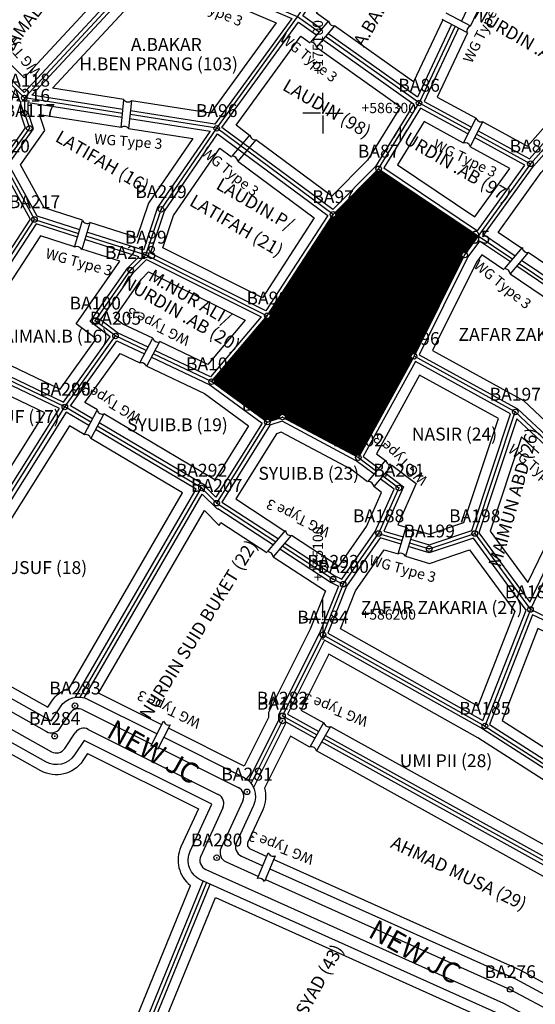
# Model space of a CAD drawing. Units: inches. Extents: x -7789 to 15730, y 8330 to 14541.
# Drawn here: x 14678 to 14702, y 12483 to 12530 of the extents above; entities that cross this region are included whole.
import ezdxf
from ezdxf.enums import TextEntityAlignment as Align

# ---------------------------------------------------------------- set-up
doc = ezdxf.new("R2010")
doc.units = ezdxf.units.IN
doc.header["$MEASUREMENT"] = 0
doc.linetypes.add('DASHDOT', pattern=[1, 0.5, -0.25, 0, -0.25])
for name, color, linetype in [('BULAT1', 7, 'Continuous'), ('Double', 144, 'Continuous'), ('Grid', 7, 'Continuous'), ('Nama 1', 7, 'Continuous'), ('PATOK1', 7, 'Continuous'), ('tambak', 7, 'Continuous'), ('Tanggul', 7, 'Continuous')]:
    doc.layers.add(name, color=color, linetype=linetype)
doc.layers.add('Sal_existing', color=1, linetype='Continuous', lineweight=15)
doc.styles.add('L100', font='simplex.shx', dxfattribs={"height": 2.54})
doc.styles.add('L80', font='simplex.shx', dxfattribs={"height": 2.03})
doc.styles.get("Standard").update_dxf_attribs({"font": 'simplex.shx'})

msp = doc.modelspace()

# ---------------------------------------------------------------- linework, layer by layer
at = {"color": 42, "lineweight": -3}
for points in [[(14692.629, 12517.879), (14692.895, 12517.848), (14692.661, 12517.754)], [(14692.966, 12518.019), (14692.895, 12517.848), (14692.762, 12518.027)], [(14693.13, 12517.793), (14692.895, 12517.848), (14693.052, 12517.894)], [(14693.712, 12517.754), (14693.946, 12517.848), (14693.68, 12517.879)], [(14693.813, 12518.027), (14693.946, 12517.848), (14694.017, 12518.019)], [(14694.103, 12517.894), (14693.946, 12517.848), (14694.181, 12517.793)], [(14694.762, 12517.754), (14694.997, 12517.848), (14694.731, 12517.879)], [(14694.864, 12518.027), (14694.997, 12517.848), (14695.067, 12518.019)], [(14695.154, 12517.894), (14694.997, 12517.848), (14695.232, 12517.793)], [(14695.813, 12517.754), (14696.048, 12517.848), (14695.782, 12517.879)], [(14695.915, 12518.027), (14696.048, 12517.848), (14696.118, 12518.019)], [(14696.204, 12517.894), (14696.048, 12517.848), (14696.283, 12517.793)], [(14696.864, 12517.754), (14697.099, 12517.848), (14696.833, 12517.879)], [(14696.966, 12518.027), (14697.099, 12517.848), (14697.169, 12518.019)], [(14697.255, 12517.894), (14697.099, 12517.848), (14697.334, 12517.793)], [(14692.895, 12517.848), (14692.887, 12517.34), (14692.903, 12517.215), (14692.958, 12517.152)], [(14693.946, 12517.848), (14693.938, 12517.34), (14693.954, 12517.215), (14694.009, 12517.152)], [(14694.997, 12517.848), (14694.989, 12517.34), (14695.005, 12517.215), (14695.06, 12517.152)], [(14696.048, 12517.848), (14696.04, 12517.34), (14696.056, 12517.215), (14696.111, 12517.152)], [(14697.099, 12517.848), (14697.091, 12517.34), (14697.107, 12517.215), (14697.162, 12517.152)], [(14691.994, 12516.487), (14692.26, 12516.456), (14692.025, 12516.362)], [(14692.33, 12516.628), (14692.26, 12516.456), (14692.127, 12516.636)], [(14692.26, 12516.456), (14692.252, 12515.948), (14692.268, 12515.823), (14692.322, 12515.761)], [(14692.494, 12516.402), (14692.26, 12516.456), (14692.416, 12516.503)], [(14693.545, 12516.402), (14693.311, 12516.456), (14693.045, 12516.487)], [(14693.076, 12516.362), (14693.311, 12516.456), (14693.467, 12516.503)], [(14693.381, 12516.628), (14693.311, 12516.456), (14693.178, 12516.636)], [(14693.311, 12516.456), (14693.303, 12515.948), (14693.319, 12515.823), (14693.373, 12515.761)], [(14694.096, 12516.487), (14694.362, 12516.456), (14694.127, 12516.362)], [(14694.432, 12516.628), (14694.362, 12516.456), (14694.229, 12516.636)], [(14694.518, 12516.503), (14694.362, 12516.456), (14694.354, 12515.948), (14694.369, 12515.823), (14694.424, 12515.761)], [(14694.362, 12516.456), (14694.596, 12516.402)], [(14695.147, 12516.487), (14695.413, 12516.456), (14695.178, 12516.362)], [(14695.483, 12516.628), (14695.413, 12516.456), (14695.28, 12516.636)], [(14695.413, 12516.456), (14695.405, 12515.948), (14695.42, 12515.823), (14695.475, 12515.761)], [(14695.647, 12516.402), (14695.413, 12516.456), (14695.569, 12516.503)], [(14696.526, 12515.761), (14696.471, 12515.823), (14696.456, 12515.948), (14696.464, 12516.456), (14696.198, 12516.487)], [(14696.229, 12516.362), (14696.464, 12516.456), (14696.331, 12516.636)], [(14696.62, 12516.503), (14696.464, 12516.456), (14696.534, 12516.628)], [(14696.464, 12516.456), (14696.698, 12516.402)]]:
    msp.add_lwpolyline(points, dxfattribs=at)
at = {"layer": 'BULAT1', "color": 1, "ltscale": 10}
for centre in [(14678.142, 12526.427), (14696.862, 12526.187), (14678.142, 12525.707), (14678.382, 12524.987), (14687.262, 12524.987), (14694.942, 12523.067), (14702.142, 12523.307), (14684.622, 12521.147), (14678.622, 12520.667), (14692.782, 12520.907), (14683.902, 12518.987), (14699.022, 12518.987), (14683.182, 12518.267), (14681.502, 12515.867), (14689.662, 12516.107), (14682.462, 12515.147), (14696.622, 12514.187), (14687.022, 12512.987), (14680.062, 12511.787), (14680.062, 12511.787), (14690.382, 12511.307), (14701.422, 12511.547), (14689.662, 12511.067), (14693.982, 12509.387), (14686.542, 12507.947), (14695.902, 12507.947), (14687.262, 12507.227), (14694.942, 12505.787), (14699.502, 12505.787), (14697.342, 12505.067), (14692.782, 12503.627), (14693.262, 12503.387), (14702.142, 12502.187), (14692.302, 12500.987), (14680.542, 12497.627), (14690.382, 12497.147), (14690.382, 12496.907), (14699.982, 12496.667), (14679.582, 12496.187), (14688.702, 12493.547), (14687.262, 12490.427), (14701.182, 12484.187)]:
    msp.add_circle(centre, 0.132, dxfattribs=at)
for p in [(14678.142, 12526.427), (14696.862, 12526.187), (14678.142, 12525.707), (14678.382, 12524.987), (14687.262, 12524.987), (14694.942, 12523.067), (14702.142, 12523.307), (14684.622, 12521.147), (14678.622, 12520.667), (14692.782, 12520.907), (14683.902, 12518.987), (14699.022, 12518.987), (14683.182, 12518.267), (14689.662, 12516.107), (14681.502, 12515.867), (14682.462, 12515.147), (14696.622, 12514.187), (14687.022, 12512.987), (14680.062, 12511.787), (14680.062, 12511.787), (14701.422, 12511.547), (14689.662, 12511.067), (14690.382, 12511.307), (14693.982, 12509.387), (14686.542, 12507.947), (14695.902, 12507.947), (14687.262, 12507.227), (14694.942, 12505.787), (14699.502, 12505.787), (14697.342, 12505.067), (14692.782, 12503.627), (14693.262, 12503.387), (14702.142, 12502.187), (14692.302, 12500.987), (14680.542, 12497.627), (14690.382, 12497.147), (14690.382, 12496.907), (14699.982, 12496.667), (14679.582, 12496.187), (14688.702, 12493.547), (14687.262, 12490.427), (14701.182, 12484.187)]:
    msp.add_point(p, dxfattribs=at)
at = {"layer": 'Double', "color": 6}
for p, q in [((14698.134, 12530.455), (14699.302, 12529.839)), ((14691.722, 12529.07), (14692.574, 12530.078)), ((14699.129, 12529.524), (14697.961, 12530.139)), ((14692.845, 12529.841), (14691.993, 12528.833)), ((14682.73, 12525.021), (14682.86, 12526.335)), ((14683.217, 12526.294), (14683.087, 12524.98)), ((14698.966, 12524.297), (14699.566, 12525.473)), ((14699.884, 12525.305), (14699.284, 12524.129)), ((14687.991, 12523.667), (14688.843, 12524.676)), ((14689.114, 12524.439), (14688.262, 12523.431)), ((14680.523, 12519.356), (14680.902, 12520.62)), ((14681.246, 12520.511), (14680.866, 12519.247)), ((14700.911, 12518.325), (14701.763, 12519.334)), ((14702.035, 12519.097), (14701.183, 12518.089)), ((14683.617, 12513.87), (14684.235, 12515.036)), ((14684.55, 12514.863), (14683.933, 12513.696)), ((14680.976, 12510.467), (14681.598, 12511.631)), ((14681.912, 12511.456), (14681.291, 12510.292)), ((14694.439, 12508.253), (14695.291, 12509.261)), ((14695.562, 12509.024), (14694.71, 12508.016)), ((14689.674, 12504.926), (14690.526, 12505.934)), ((14695.87, 12504.825), (14696.247, 12506.09)), ((14696.591, 12505.982), (14696.213, 12504.717)), ((14690.797, 12505.698), (14689.945, 12504.689)), ((14684.14, 12495.72), (14684.747, 12496.892)), ((14685.064, 12496.721), (14684.457, 12495.549)), ((14691.692, 12495.679), (14692.347, 12496.826)), ((14692.657, 12496.642), (14692.002, 12495.496)), ((14689.2, 12489.44), (14689.711, 12490.657)), ((14690.041, 12490.513), (14689.53, 12489.296))]:
    msp.add_line(p, q, dxfattribs=at)
at = {"layer": 'Double', "color": 144}
for points in [[(14692.239, 12529.682), (14691.348, 12530.314), (14695.737, 12537.012), (14697.725, 12536.35), (14698.66, 12535.415)], [(14677.07, 12527.754), (14678.137, 12526.686), (14684.127, 12533.137), (14681.267, 12535.777), (14680.195, 12534.705), (14675.17, 12528.767), (14676.057, 12528.767), (14676.816, 12528.008)], [(14699.66, 12524.866), (14702.103, 12523.534), (14705.826, 12527.722), (14706.954, 12530.655), (14700.549, 12533.628), (14698.878, 12530.063)], [(14682.814, 12525.872), (14678.504, 12526.552), (14684.428, 12532.932), (14687.046, 12531.809)], [(14687.377, 12531.668), (14690.824, 12530.19), (14687.181, 12525.182), (14683.17, 12525.815)], [(14687.513, 12525.026), (14691.143, 12530.017), (14692.006, 12529.406)], [(14698.406, 12529.905), (14696.791, 12526.458), (14692.534, 12529.473)], [(14698.725, 12529.737), (14697.097, 12526.264), (14699.344, 12525.038)], [(14692.301, 12529.197), (14696.62, 12526.138), (14694.8, 12523.179), (14692.765, 12521.144), (14687.513, 12525.026)], [(14676.822, 12527.493), (14677.892, 12526.422), (14677.78, 12526.302), (14677.962, 12526.273), (14677.962, 12525.678), (14678.182, 12525.017), (14676.97, 12523.32), (14678.413, 12520.675), (14674.433, 12514.589), (14673.709, 12514.444)], [(14701.423, 12518.931), (14699.933, 12519.938), (14702.283, 12523.194), (14706.003, 12527.379), (14708.029, 12525.738)], [(14680.768, 12520.173), (14678.746, 12520.817), (14677.394, 12523.294), (14678.582, 12524.957), (14678.322, 12525.736), (14678.322, 12526.216), (14682.778, 12525.513)], [(14699.18, 12524.718), (14696.926, 12525.947), (14695.186, 12523.12), (14699.627, 12520.129)], [(14683.135, 12525.457), (14686.952, 12524.854), (14684.459, 12521.228), (14683.788, 12519.212), (14681.111, 12520.064)], [(14708.309, 12525.512), (14710.812, 12523.486), (14709.898, 12520.743), (14706.647, 12515.402), (14701.723, 12518.728)], [(14699.627, 12520.129), (14701.877, 12523.247), (14699.497, 12524.545)], [(14680.665, 12519.828), (14678.698, 12520.454), (14674.805, 12514.501), (14680.004, 12512.015), (14682.214, 12515.109), (14681.255, 12515.828), (14683.044, 12518.383), (14683.566, 12518.905), (14681.008, 12519.719)], [(14701.189, 12518.655), (14699.721, 12519.647), (14699.177, 12518.894)], [(14699.177, 12518.894), (14696.861, 12514.261), (14701.529, 12511.694), (14703.087, 12510.24)], [(14684.011, 12514.613), (14682.556, 12515.302), (14681.75, 12515.907), (14683.321, 12518.151), (14683.938, 12518.768), (14689.377, 12516.048), (14686.974, 12513.209), (14684.336, 12514.459)], [(14703.35, 12509.994), (14704.975, 12508.477), (14707.825, 12513.701), (14706.585, 12515.009), (14701.489, 12518.452)], [(14681.377, 12511.217), (14680.323, 12511.842), (14682.521, 12514.92), (14683.842, 12514.294)], [(14671.488, 12508.301), (14675.925, 12505.554), (14679.802, 12511.712), (14674.519, 12514.239), (14673.791, 12514.093)], [(14684.168, 12514.14), (14686.93, 12512.832), (14689.421, 12511.02), (14687.23, 12507.514), (14686.767, 12507.976), (14686.788, 12508.011), (14681.687, 12511.034)], [(14696.454, 12505.522), (14697.339, 12505.256), (14699.36, 12505.929), (14701.204, 12511.462), (14696.693, 12513.943), (14694.215, 12509.437), (14694.965, 12508.875)], [(14681.207, 12510.9), (14680.121, 12511.543), (14676.039, 12505.06), (14671.333, 12507.974)], [(14694.732, 12508.6), (14693.885, 12509.235), (14690.366, 12511.112), (14689.781, 12510.917), (14687.508, 12507.281), (14690.188, 12505.534)], [(14702.854, 12509.964), (14701.504, 12511.224), (14699.702, 12505.818), (14702.11, 12502.536), (14703.226, 12504.861)], [(14680.569, 12498.031), (14686.297, 12507.883), (14681.517, 12510.716)], [(14695.253, 12508.659), (14696.125, 12508.005), (14695.19, 12505.901), (14696.109, 12505.625)], [(14690.491, 12505.336), (14692.872, 12503.783), (14693.204, 12503.618), (14694.785, 12505.876), (14695.679, 12507.889), (14695.021, 12508.383)], [(14680.971, 12498.006), (14686.58, 12507.654), (14687.295, 12506.94), (14687.318, 12506.976), (14689.954, 12505.257)], [(14696.006, 12505.28), (14695.015, 12505.577), (14693.422, 12503.301), (14692.528, 12501.067), (14699.89, 12496.925), (14701.939, 12502.16), (14699.435, 12505.575), (14697.345, 12504.878), (14696.351, 12505.177)], [(14690.257, 12505.059), (14692.693, 12503.471), (14693.034, 12503.3), (14692.138, 12501.061), (14690.202, 12497.19), (14690.202, 12496.95), (14688.77, 12494.085)], [(14704.355, 12500.934), (14702.239, 12501.941), (14700.204, 12496.739), (14705.911, 12493.087), (14706.065, 12493.394), (14710.069, 12499.99), (14708.642, 12501.213), (14707.229, 12499.565), (14704.68, 12500.779)], [(14699.894, 12496.51), (14692.379, 12500.738), (14690.62, 12497.221), (14692.104, 12496.4)], [(14691.925, 12496.087), (14690.553, 12496.847), (14689.009, 12493.758)], [(14692.419, 12496.225), (14703.869, 12489.887), (14704.427, 12489.887), (14705.753, 12492.76), (14699.89, 12496.513)], [(14709.758, 12486.013), (14704.488, 12489.527), (14703.776, 12489.527), (14692.24, 12495.913)], [(14674.332, 12466.342), (14682.302, 12478.75), (14686.617, 12489.322)], [(14700.402, 12483.162), (14694.391, 12472.429), (14683.275, 12478.342), (14682.684, 12478.735), (14686.946, 12489.175)]]:
    msp.add_lwpolyline(points, dxfattribs=at)
at = {"layer": 'Double', "color": 6}
for points in [[(14692.55, 12530.05), (14692.003, 12530.438), (14695.936, 12536.44), (14697.466, 12535.93), (14698.318, 12535.078)], [(14677.402, 12528.101), (14678.125, 12527.378), (14683.448, 12533.111), (14681.281, 12535.112), (14680.548, 12534.38), (14676.205, 12529.247), (14676.256, 12529.247), (14677.147, 12528.355)], [(14699.878, 12525.294), (14701.998, 12524.138), (14705.409, 12527.976), (14706.345, 12530.408), (14700.781, 12532.992), (14699.303, 12529.839)], [(14682.861, 12526.35), (14679.469, 12526.886), (14684.55, 12532.357), (14686.85, 12531.371)], [(14687.181, 12531.23), (14690.082, 12529.986), (14686.966, 12525.702), (14683.217, 12526.294)], [(14697.981, 12530.129), (14696.6, 12527.182), (14692.845, 12529.841)], [(14699.15, 12529.512), (14697.723, 12526.469), (14699.562, 12525.466)], [(14688.824, 12524.654), (14688.181, 12525.129), (14691.253, 12529.352), (14691.695, 12529.038)], [(14691.99, 12528.829), (14695.976, 12526.006), (14694.421, 12523.479), (14692.717, 12521.776), (14689.114, 12524.439)], [(14701.735, 12519.3), (14700.612, 12520.058), (14702.658, 12522.894), (14706.057, 12526.718), (14707.719, 12525.372)], [(14680.906, 12520.633), (14679.075, 12521.216), (14677.96, 12523.26), (14679.115, 12524.877), (14678.858, 12525.646), (14682.731, 12525.034)], [(14683.087, 12524.978), (14686.125, 12524.498), (14684.026, 12521.444), (14683.482, 12519.813), (14681.249, 12520.524)], [(14698.962, 12524.29), (14697.096, 12525.308), (14695.836, 12523.261), (14699.51, 12520.787), (14701.169, 12523.086), (14699.278, 12524.117)], [(14707.999, 12525.145), (14710.251, 12523.322), (14709.46, 12520.947), (14706.498, 12516.081), (14702.035, 12519.097)], [(14688.26, 12523.429), (14691.89, 12520.746), (14689.43, 12516.961), (14684.709, 12519.321), (14685.219, 12520.85), (14687.419, 12524.05), (14687.97, 12523.643)], [(14680.527, 12519.368), (14678.9, 12519.886), (14675.507, 12514.697), (14679.847, 12512.622), (14681.55, 12515.006), (14680.595, 12515.722), (14682.67, 12518.686), (14680.87, 12519.259)], [(14700.878, 12518.286), (14699.837, 12518.989), (14699.589, 12518.644), (14697.496, 12514.46), (14701.812, 12512.086), (14703.397, 12510.607)], [(14684.235, 12515.037), (14682.805, 12515.715), (14682.409, 12516.012), (14683.69, 12517.841), (14684.033, 12518.184), (14688.616, 12515.892), (14686.846, 12513.801), (14684.561, 12514.883)], [(14703.661, 12510.361), (14704.85, 12509.25), (14707.236, 12513.624), (14706.273, 12514.641), (14701.178, 12518.083)], [(14681.603, 12511.641), (14681.017, 12511.988), (14682.678, 12514.314), (14683.617, 12513.87)], [(14683.943, 12513.715), (14686.684, 12512.417), (14688.776, 12510.895), (14687.178, 12508.338), (14681.913, 12511.457)], [(14696.591, 12505.982), (14697.332, 12505.759), (14698.98, 12506.309), (14700.622, 12511.234), (14696.882, 12513.291), (14694.837, 12509.571), (14695.275, 12509.242)], [(14680.981, 12510.476), (14680.278, 12510.892), (14676.192, 12504.401), (14671.514, 12507.297), (14669.027, 12503.281), (14669.484, 12503.025)], [(14694.422, 12508.232), (14693.627, 12508.829), (14690.322, 12510.591), (14690.096, 12510.516), (14688.165, 12507.426), (14690.5, 12505.904)], [(14680.259, 12498.452), (14685.643, 12507.713), (14681.291, 12510.292)], [(14702.544, 12509.597), (14701.723, 12510.363), (14700.236, 12505.902), (14702.024, 12503.465), (14702.775, 12505.03)], [(14695.564, 12509.026), (14696.719, 12508.16), (14695.85, 12506.204), (14696.246, 12506.085)], [(14690.804, 12505.705), (14693.053, 12504.239), (14694.365, 12506.113), (14695.086, 12507.735), (14694.71, 12508.016)], [(14684.66, 12496.722), (14681.653, 12498.225), (14686.682, 12506.874), (14687.382, 12506.174), (14687.465, 12506.307), (14689.641, 12504.887)], [(14696.213, 12504.717), (14697.353, 12504.375), (14699.255, 12505.009), (14701.395, 12502.09), (14699.644, 12497.614), (14693.13, 12501.279), (14693.847, 12503.071), (14695.209, 12505.018), (14695.869, 12504.82)], [(14689.945, 12504.689), (14692.425, 12503.072), (14691.7, 12501.258), (14689.722, 12497.303), (14689.722, 12497.063), (14688.573, 12494.765)], [(14704.163, 12500.494), (14702.499, 12501.286), (14700.794, 12496.931), (14705.732, 12493.771), (14709.447, 12499.891), (14708.694, 12500.536), (14707.355, 12498.974), (14704.488, 12500.339)], [(14692.657, 12496.642), (14703.993, 12490.367), (14704.12, 12490.367), (14705.142, 12492.581), (14699.642, 12496.101), (14692.583, 12500.072), (14691.256, 12497.418), (14692.342, 12496.816)], [(14688.573, 12494.765), (14684.982, 12496.561)], [(14709.113, 12485.866), (14704.342, 12489.047), (14703.652, 12489.047), (14692.002, 12495.496)], [(14689.97, 12490.344), (14701.639, 12485.113), (14707.025, 12482.213), (14709.113, 12485.866)]]:
    msp.add_lwpolyline(points, dxfattribs=at)
at = {"layer": 'Double', "color": 144}
msp.add_lwpolyline([(14687.305, 12524.732), (14692.539, 12520.863), (14689.599, 12516.34), (14684.122, 12519.078), (14684.785, 12521.066)], close=True, dxfattribs=at)
at = {"layer": 'Double', "color": 6}
for points in [[(14672.088, 12508.494), (14675.773, 12506.213), (14679.109, 12511.511), (14674.456, 12513.737), (14674.232, 12513.692, -0.040984), (14674.156, 12513.456), (14673.745, 12512.47)], [(14669.799, 12502.849), (14679.253, 12497.554), (14679.449, 12497.847, -0.172174), (14680.259, 12498.452)], [(14691.687, 12495.67), (14690.759, 12496.184), (14689.53, 12493.726, -0.176864), (14689.444, 12492.692), (14688.738, 12491.162, 0.417436), (14688.858, 12490.843), (14689.642, 12490.491)]]:
    msp.add_lwpolyline(points, format="xyb", dxfattribs=at)
msp.add_lwpolyline([(14699.718, 12482.923), (14694.202, 12473.073), (14683.521, 12478.754), (14683.277, 12478.917), (14687.202, 12488.534), (14699.718, 12482.923)], close=True, dxfattribs=at)
for centre, radius, start, end in [((14692.821, 12530.088), 0.248, 182.3567, 275.4431), ((14699.382, 12529.59), 0.262, 107.8571, 194.7885), ((14691.733, 12528.808), 0.262, 5.4595, 92.3909), ((14683.058, 12526.484), 0.248, 216.8862, 309.9726), ((14699.805, 12525.54), 0.248, 195.5175, 288.6039), ((14682.887, 12524.812), 0.262, 39.989, 126.9204), ((14689.09, 12524.686), 0.248, 182.3567, 275.4431), ((14699.036, 12524.045), 0.262, 18.6203, 105.5517), ((14688.002, 12523.406), 0.262, 5.4595, 92.3909), ((14681.126, 12520.728), 0.248, 205.8363, 298.9227), ((14680.637, 12519.12), 0.262, 28.9391, 115.8705), ((14702.011, 12519.344), 0.248, 182.3567, 275.4431), ((14700.922, 12518.064), 0.262, 5.4595, 92.3909), ((14684.484, 12515.116), 0.262, 197.7468, 284.6782), ((14683.693, 12513.634), 0.248, 14.644, 107.7304), ((14681.838, 12511.693), 0.248, 194.4344, 287.5208), ((14681.041, 12510.213), 0.262, 17.5372, 104.4686), ((14695.539, 12509.271), 0.248, 182.3567, 275.4431), ((14694.45, 12507.991), 0.262, 5.4595, 92.3909), ((14690.774, 12505.945), 0.248, 182.3567, 275.4431), ((14696.47, 12506.198), 0.248, 205.9363, 299.0227), ((14689.685, 12504.664), 0.262, 5.4595, 92.3909), ((14695.985, 12504.59), 0.262, 29.0391, 115.9705), ((14684.996, 12496.974), 0.262, 198.2613, 285.1927), ((14692.589, 12496.881), 0.248, 192.7938, 285.8802), ((14684.218, 12495.484), 0.248, 15.1585, 108.245), ((14691.75, 12495.424), 0.262, 15.8966, 102.828), ((14689.945, 12490.741), 0.248, 199.7828, 292.8692), ((14689.289, 12489.194), 0.262, 22.8856, 109.817)]:
    msp.add_arc(centre, radius, start, end, dxfattribs=at)
at = {"layer": 'Grid', "color": 3, "linetype": 'DASHDOT', "lineweight": 30, "ltscale": 10}
for points in [[(14692.302, 12525.827), (14692.302, 12526.667)], [(14692.182, 12525.707), (14691.342, 12525.707)], [(14692.302, 12525.587), (14692.302, 12524.747)], [(14692.422, 12525.707), (14693.262, 12525.707)], [(14692.302, 12501.827), (14692.302, 12502.667)], [(14692.182, 12501.707), (14691.342, 12501.707)], [(14692.302, 12501.587), (14692.302, 12500.747)], [(14692.422, 12501.707), (14693.262, 12501.707)]]:
    msp.add_lwpolyline(points, dxfattribs=at)
for p in [(14692.302, 12525.707), (14692.302, 12501.707)]:
    msp.add_point(p, dxfattribs=at)
at = {"layer": 'Sal_existing', "color": 2, "lineweight": 30}
for p, q in [((14667.012, 12502.401), (14679.424, 12495.45)), ((14681.168, 12496.509), (14687.34, 12493.423)), ((14680.058, 12495.603), (14680.554, 12496.346)), ((14687.561, 12492.793), (14686.507, 12490.508)), ((14686.746, 12489.869), (14700.864, 12483.541)), ((14700.864, 12483.541), (14707.287, 12480.082))]:
    msp.add_line(p, q, dxfattribs=at)
at = {"layer": 'Sal_existing', "color": 2, "lineweight": 30, "ltscale": 10}
for p, q in [((14669.289, 12501.951), (14679.195, 12496.404)), ((14680.921, 12497.438), (14684.185, 12495.806)), ((14679.829, 12496.557), (14680.307, 12497.274)), ((14684.507, 12495.645), (14688.286, 12493.755)), ((14688.507, 12493.125), (14687.466, 12490.868)), ((14687.705, 12490.229), (14689.242, 12489.539)), ((14689.571, 12489.392), (14701.182, 12484.187)), ((14701.182, 12484.187), (14707.01, 12481.049))]:
    msp.add_line(p, q, dxfattribs=at)
for centre, start, end in [((14680.707, 12497.008), 63.4349, 146.3099), ((14679.429, 12496.823), 240.7512, 326.3099), ((14688.071, 12493.326), 335.2249, 63.4349), ((14687.901, 12490.667), 155.2249, 245.8545)]:
    msp.add_arc(centre, 0.48, start, end, dxfattribs=at)
at = {"layer": 'Sal_existing', "color": 2, "lineweight": 30}
for centre, start, end in [((14680.953, 12496.08), 63.4349, 146.3099), ((14679.659, 12495.869), 240.7512, 326.3099), ((14687.125, 12492.994), 335.2249, 63.4349), ((14686.943, 12490.307), 155.2249, 245.8545)]:
    msp.add_arc(centre, 0.48, start, end, dxfattribs=at)
at = {"layer": 'tambak', "lineweight": -3, "ltscale": 10}
for points in [[(14676.6, 12557.69), (14691.342, 12547.067), (14687.982, 12542.507), (14681.262, 12536.027), (14684.382, 12533.147), (14678.142, 12526.427), (14678.142, 12525.707), (14678.382, 12524.987), (14677.182, 12523.307), (14678.622, 12520.667)], [(14692.123, 12529.544), (14691.102, 12530.267), (14695.662, 12537.227), (14700.488, 12540.956)], [(14681.292, 12511.058), (14680.062, 12511.787), (14682.462, 12515.147), (14681.502, 12515.867), (14683.182, 12518.267), (14683.902, 12518.987), (14689.662, 12516.107), (14692.782, 12520.907), (14687.262, 12524.987), (14691.102, 12530.267), (14687.451, 12531.832)], [(14698.565, 12529.821), (14696.862, 12526.187), (14699.262, 12524.878)], [(14692.782, 12520.907), (14694.942, 12523.067), (14696.862, 12526.187), (14692.418, 12529.335)], [(14682.796, 12525.692), (14678.142, 12526.427), (14676.946, 12527.623)], [(14705.982, 12527.627), (14702.142, 12523.307)], [(14681.06, 12519.892), (14683.902, 12518.987), (14684.622, 12521.147), (14687.262, 12524.987), (14683.152, 12525.636)], [(14699.578, 12524.706), (14702.142, 12523.307), (14699.022, 12518.987), (14696.622, 12514.187), (14693.982, 12509.387)], [(14692.387, 12520.299), (14695.069, 12522.981)], [(14694.942, 12523.067), (14701.3, 12518.785)], [(14690.26, 12517.026), (14695.754, 12522.52)], [(14690.338, 12517.147), (14695.729, 12522.537)], [(14690.417, 12517.269), (14695.703, 12522.555)], [(14690.496, 12517.39), (14695.678, 12522.572)], [(14690.575, 12517.511), (14695.653, 12522.589)], [(14690.654, 12517.632), (14695.627, 12522.606)], [(14690.732, 12517.753), (14695.602, 12522.623)], [(14690.811, 12517.875), (14695.576, 12522.64)], [(14690.89, 12517.996), (14695.551, 12522.657)], [(14690.969, 12518.117), (14695.526, 12522.674)], [(14691.047, 12518.238), (14695.5, 12522.691)], [(14691.126, 12518.359), (14695.475, 12522.708)], [(14691.205, 12518.481), (14695.45, 12522.725)], [(14691.284, 12518.602), (14695.424, 12522.742)], [(14691.363, 12518.723), (14695.399, 12522.759)], [(14691.441, 12518.844), (14695.374, 12522.777)], [(14691.52, 12518.966), (14695.348, 12522.794)], [(14691.599, 12519.087), (14695.323, 12522.811)], [(14691.678, 12519.208), (14695.298, 12522.828)], [(14691.757, 12519.329), (14695.272, 12522.845)], [(14691.835, 12519.45), (14695.247, 12522.862)], [(14691.914, 12519.572), (14695.222, 12522.879)], [(14691.993, 12519.693), (14695.196, 12522.896)], [(14692.072, 12519.814), (14695.171, 12522.913)], [(14692.151, 12519.935), (14695.145, 12522.93)], [(14692.229, 12520.057), (14695.12, 12522.947)], [(14692.308, 12520.178), (14695.095, 12522.964)], [(14692.876, 12521), (14694.849, 12522.973)], [(14692.895, 12520.976), (14694.873, 12522.955)], [(14692.906, 12520.86), (14694.989, 12522.944)], [(14692.908, 12520.947), (14694.902, 12522.941)], [(14692.914, 12520.911), (14694.938, 12522.935)], [(14687.118, 12513.078), (14696.236, 12522.196)], [(14687.136, 12513.054), (14696.261, 12522.179)], [(14687.143, 12512.934), (14696.337, 12522.128)], [(14687.148, 12512.896), (14696.362, 12522.111)], [(14687.149, 12513.024), (14696.286, 12522.162)], [(14687.154, 12512.987), (14696.312, 12522.145)], [(14687.172, 12512.878), (14696.388, 12522.094)], [(14687.197, 12512.86), (14696.413, 12522.076)], [(14687.221, 12512.842), (14696.438, 12522.059)], [(14687.231, 12513.234), (14696.21, 12522.213)], [(14687.464, 12513.51), (14696.185, 12522.23)], [(14687.698, 12513.785), (14696.16, 12522.247)], [(14687.931, 12514.061), (14696.134, 12522.264)], [(14688.164, 12514.337), (14696.109, 12522.281)], [(14688.398, 12514.613), (14696.084, 12522.298)], [(14688.631, 12514.889), (14696.058, 12522.316)], [(14689.742, 12516.212), (14695.931, 12522.401)], [(14689.764, 12516.191), (14695.957, 12522.384)], [(14689.781, 12516.165), (14695.982, 12522.367)], [(14689.787, 12516.299), (14695.906, 12522.418)], [(14689.792, 12516.134), (14696.007, 12522.35)], [(14689.794, 12516.093), (14696.033, 12522.333)], [(14689.866, 12516.42), (14695.881, 12522.435)], [(14689.944, 12516.541), (14695.855, 12522.452)], [(14690.023, 12516.662), (14695.83, 12522.469)], [(14690.102, 12516.784), (14695.805, 12522.486)], [(14690.181, 12516.905), (14695.779, 12522.503)], [(14687.246, 12512.824), (14696.464, 12522.042)], [(14687.27, 12512.807), (14696.489, 12522.025)], [(14687.295, 12512.789), (14696.514, 12522.008)], [(14687.32, 12512.771), (14696.54, 12521.991)], [(14687.344, 12512.753), (14696.565, 12521.974)], [(14687.369, 12512.735), (14696.591, 12521.957)], [(14687.393, 12512.717), (14696.616, 12521.94)], [(14687.418, 12512.699), (14696.641, 12521.923)], [(14687.442, 12512.682), (14696.667, 12521.906)], [(14687.467, 12512.664), (14696.692, 12521.889)], [(14687.491, 12512.646), (14696.717, 12521.872)], [(14687.516, 12512.628), (14696.743, 12521.855)], [(14687.541, 12512.61), (14696.768, 12521.837)], [(14687.565, 12512.592), (14696.793, 12521.82)], [(14687.59, 12512.574), (14696.819, 12521.803)], [(14687.614, 12512.556), (14696.844, 12521.786)], [(14687.639, 12512.539), (14696.869, 12521.769)], [(14687.663, 12512.521), (14696.895, 12521.752)], [(14687.688, 12512.503), (14696.92, 12521.735)], [(14687.713, 12512.485), (14696.945, 12521.718)], [(14687.737, 12512.467), (14696.971, 12521.701)], [(14687.762, 12512.449), (14696.996, 12521.684)], [(14687.786, 12512.431), (14697.022, 12521.667)], [(14687.811, 12512.414), (14697.047, 12521.65)], [(14687.835, 12512.396), (14697.072, 12521.633)], [(14687.86, 12512.378), (14697.098, 12521.615)], [(14687.884, 12512.36), (14697.123, 12521.598)], [(14687.909, 12512.342), (14697.148, 12521.581)], [(14687.934, 12512.324), (14697.174, 12521.564)], [(14687.958, 12512.306), (14697.199, 12521.547)], [(14687.983, 12512.289), (14697.224, 12521.53)], [(14688.007, 12512.271), (14697.25, 12521.513)], [(14688.032, 12512.253), (14697.275, 12521.496)], [(14688.056, 12512.235), (14697.3, 12521.479)], [(14688.081, 12512.217), (14697.326, 12521.462)], [(14688.106, 12512.199), (14697.351, 12521.445)], [(14688.13, 12512.181), (14697.376, 12521.428)], [(14688.155, 12512.163), (14697.402, 12521.411)], [(14688.179, 12512.146), (14697.427, 12521.394)], [(14688.204, 12512.128), (14697.453, 12521.376)], [(14688.228, 12512.11), (14697.478, 12521.359)], [(14688.253, 12512.092), (14697.503, 12521.342)], [(14688.277, 12512.074), (14697.529, 12521.325)], [(14688.302, 12512.056), (14697.554, 12521.308)], [(14688.327, 12512.038), (14697.579, 12521.291)], [(14688.351, 12512.021), (14697.605, 12521.274)], [(14688.376, 12512.003), (14697.63, 12521.257)], [(14688.4, 12511.985), (14697.655, 12521.24)], [(14688.425, 12511.967), (14697.681, 12521.223)], [(14688.449, 12511.949), (14697.706, 12521.206)], [(14688.474, 12511.931), (14697.731, 12521.189)], [(14688.499, 12511.913), (14697.757, 12521.172)], [(14688.523, 12511.896), (14697.782, 12521.154)], [(14688.548, 12511.878), (14697.807, 12521.137)], [(14688.572, 12511.86), (14697.833, 12521.12)], [(14671.414, 12508.135), (14675.982, 12505.307), (14680.062, 12511.787), (14674.542, 12514.427), (14678.622, 12520.667), (14680.717, 12520.001)], [(14688.597, 12511.842), (14697.858, 12521.103)], [(14688.621, 12511.824), (14697.884, 12521.086)], [(14688.646, 12511.806), (14697.909, 12521.069)], [(14688.67, 12511.788), (14697.934, 12521.052)], [(14688.695, 12511.77), (14697.96, 12521.035)], [(14688.72, 12511.753), (14697.985, 12521.018)], [(14688.744, 12511.735), (14698.01, 12521.001)], [(14688.769, 12511.717), (14698.036, 12520.984)], [(14688.793, 12511.699), (14698.061, 12520.967)], [(14688.818, 12511.681), (14698.086, 12520.95)], [(14688.842, 12511.663), (14698.112, 12520.933)], [(14688.867, 12511.645), (14698.137, 12520.915)], [(14688.892, 12511.628), (14698.162, 12520.898)], [(14688.916, 12511.61), (14698.188, 12520.881)], [(14688.941, 12511.592), (14698.213, 12520.864)], [(14688.965, 12511.574), (14698.238, 12520.847)], [(14688.99, 12511.556), (14698.264, 12520.83)], [(14689.014, 12511.538), (14698.289, 12520.813)], [(14689.039, 12511.52), (14698.315, 12520.796)], [(14689.064, 12511.502), (14698.34, 12520.779)], [(14689.088, 12511.485), (14698.365, 12520.762)], [(14689.113, 12511.467), (14698.391, 12520.745)], [(14689.137, 12511.449), (14698.416, 12520.728)], [(14689.162, 12511.431), (14698.441, 12520.711)], [(14689.186, 12511.413), (14698.467, 12520.693)], [(14689.211, 12511.395), (14698.492, 12520.676)], [(14689.235, 12511.377), (14698.517, 12520.659)], [(14692.466, 12520.42), (14692.829, 12520.784)], [(14692.545, 12520.541), (14692.778, 12520.775)], [(14692.623, 12520.663), (14692.742, 12520.781)], [(14692.702, 12520.784), (14692.713, 12520.795)], [(14689.26, 12511.36), (14698.543, 12520.642)], [(14689.285, 12511.342), (14698.568, 12520.625)], [(14689.309, 12511.324), (14698.593, 12520.608)], [(14689.334, 12511.306), (14698.619, 12520.591)], [(14689.358, 12511.288), (14698.644, 12520.574)], [(14689.383, 12511.27), (14698.669, 12520.557)], [(14689.407, 12511.252), (14698.695, 12520.54)], [(14689.432, 12511.235), (14698.72, 12520.523)], [(14689.457, 12511.217), (14698.745, 12520.506)], [(14689.481, 12511.199), (14698.771, 12520.489)], [(14689.506, 12511.181), (14698.796, 12520.472)], [(14689.53, 12511.163), (14698.822, 12520.454)], [(14689.579, 12511.17), (14698.847, 12520.437)], [(14689.65, 12511.199), (14698.872, 12520.42)], [(14689.69, 12511.196), (14698.898, 12520.403)], [(14689.722, 12511.185), (14698.923, 12520.386)], [(14689.747, 12511.168), (14698.948, 12520.369)], [(14689.768, 12511.146), (14698.974, 12520.352)], [(14689.783, 12511.119), (14698.999, 12520.335)], [(14689.829, 12511.123), (14699.024, 12520.318)], [(14689.893, 12511.144), (14699.05, 12520.301)], [(14689.957, 12511.165), (14699.075, 12520.284)], [(14690.02, 12511.186), (14699.1, 12520.267)], [(14690.084, 12511.208), (14699.126, 12520.25)], [(14690.355, 12511.436), (14699.151, 12520.232)], [(14690.399, 12511.438), (14699.176, 12520.215)], [(14690.433, 12511.429), (14699.202, 12520.198)], [(14690.46, 12511.414), (14699.227, 12520.181)], [(14690.482, 12511.394), (14699.253, 12520.164)], [(14690.499, 12511.368), (14699.278, 12520.147)], [(14690.502, 12511.243), (14699.354, 12520.096)], [(14690.511, 12511.337), (14699.303, 12520.13)], [(14690.514, 12511.298), (14699.329, 12520.113)], [(14690.529, 12511.229), (14699.379, 12520.079)], [(14690.557, 12511.214), (14699.405, 12520.062)], [(14690.585, 12511.199), (14699.43, 12520.045)], [(14690.612, 12511.184), (14699.455, 12520.028)], [(14690.64, 12511.17), (14699.481, 12520.011)], [(14690.668, 12511.155), (14699.506, 12519.993)], [(14690.695, 12511.14), (14699.531, 12519.976)], [(14690.723, 12511.125), (14699.557, 12519.959)], [(14690.751, 12511.111), (14699.582, 12519.942)], [(14690.778, 12511.096), (14699.607, 12519.925)], [(14690.806, 12511.081), (14699.633, 12519.908)], [(14690.834, 12511.066), (14699.658, 12519.891)], [(14690.861, 12511.052), (14699.609, 12519.799)], [(14698.949, 12519.097), (14699.498, 12519.646)], [(14699.013, 12519.119), (14699.388, 12519.494)], [(14699.052, 12519.116), (14699.278, 12519.341)], [(14690.889, 12511.037), (14698.913, 12519.061)], [(14690.917, 12511.022), (14698.891, 12518.996)], [(14690.944, 12511.007), (14698.894, 12518.957)], [(14690.972, 12510.993), (14698.905, 12518.926)], [(14691, 12510.978), (14698.922, 12518.901)], [(14691.027, 12510.963), (14698.945, 12518.88)], [(14691.055, 12510.948), (14698.951, 12518.844)], [(14699.083, 12519.104), (14699.167, 12519.188)], [(14691.083, 12510.934), (14698.908, 12518.759)], [(14691.11, 12510.919), (14698.866, 12518.675)], [(14691.138, 12510.904), (14698.824, 12518.59)], [(14691.166, 12510.889), (14698.781, 12518.505)], [(14691.193, 12510.875), (14698.739, 12518.42)], [(14691.221, 12510.86), (14698.696, 12518.335)], [(14701.6, 12518.583), (14706.702, 12515.147)], [(14691.249, 12510.845), (14698.654, 12518.25)], [(14691.276, 12510.83), (14698.611, 12518.165)], [(14691.304, 12510.815), (14698.569, 12518.081)], [(14691.332, 12510.801), (14698.527, 12517.996)], [(14691.359, 12510.786), (14698.484, 12517.911)], [(14691.387, 12510.771), (14698.442, 12517.826)], [(14691.415, 12510.756), (14698.399, 12517.741)], [(14691.442, 12510.742), (14698.357, 12517.656)], [(14691.47, 12510.727), (14698.314, 12517.571)], [(14691.498, 12510.712), (14698.272, 12517.487)], [(14691.525, 12510.697), (14698.23, 12517.402)], [(14691.553, 12510.683), (14698.187, 12517.317)], [(14691.581, 12510.668), (14698.145, 12517.232)], [(14691.608, 12510.653), (14698.102, 12517.147)], [(14691.636, 12510.638), (14698.06, 12517.062)], [(14691.664, 12510.624), (14698.017, 12516.977)], [(14691.691, 12510.609), (14697.975, 12516.893)], [(14691.719, 12510.594), (14697.933, 12516.808)], [(14691.747, 12510.579), (14697.89, 12516.723)], [(14691.774, 12510.565), (14697.848, 12516.638)], [(14691.802, 12510.55), (14697.805, 12516.553)], [(14691.83, 12510.535), (14697.763, 12516.468)], [(14689.662, 12511.067), (14687.022, 12512.987), (14689.662, 12516.107)], [(14689.331, 12515.716), (14689.604, 12515.989)], [(14689.565, 12515.992), (14689.578, 12516.005)], [(14691.857, 12510.52), (14697.72, 12516.383)], [(14691.885, 12510.506), (14697.678, 12516.299)], [(14691.913, 12510.491), (14697.636, 12516.214)], [(14691.94, 12510.476), (14697.593, 12516.129)], [(14691.968, 12510.461), (14697.551, 12516.044)], [(14688.865, 12515.164), (14689.676, 12515.976)], [(14689.098, 12515.44), (14689.636, 12515.978)], [(14691.996, 12510.447), (14697.508, 12515.959)], [(14692.023, 12510.432), (14697.466, 12515.874)], [(14692.051, 12510.417), (14697.423, 12515.79)], [(14692.079, 12510.402), (14697.381, 12515.705)], [(14692.106, 12510.388), (14697.339, 12515.62)], [(14692.134, 12510.373), (14697.296, 12515.535)], [(14683.926, 12514.454), (14682.462, 12515.147)], [(14692.162, 12510.358), (14697.254, 12515.45)], [(14692.189, 12510.343), (14697.211, 12515.365)], [(14692.217, 12510.329), (14697.169, 12515.28)], [(14692.245, 12510.314), (14697.126, 12515.196)], [(14692.272, 12510.299), (14697.084, 12515.111)], [(14692.3, 12510.284), (14697.042, 12515.026)], [(14692.328, 12510.269), (14696.999, 12514.941)], [(14692.355, 12510.255), (14696.957, 12514.856)], [(14692.383, 12510.24), (14696.914, 12514.771)], [(14692.411, 12510.225), (14696.872, 12514.686)], [(14692.438, 12510.21), (14696.829, 12514.602)], [(14687.022, 12512.987), (14684.252, 12514.299)], [(14692.466, 12510.196), (14696.496, 12514.226)], [(14692.494, 12510.181), (14696.491, 12514.178)], [(14692.521, 12510.166), (14696.498, 12514.143)], [(14696.584, 12514.313), (14696.787, 12514.517)], [(14701.422, 12511.547), (14696.622, 12514.187)], [(14696.631, 12514.319), (14696.745, 12514.432)], [(14696.667, 12514.311), (14696.702, 12514.347)], [(14692.549, 12510.151), (14696.512, 12514.114)], [(14692.577, 12510.137), (14696.531, 12514.091)], [(14692.604, 12510.122), (14696.556, 12514.073)], [(14692.632, 12510.107), (14696.513, 12513.988)], [(14692.66, 12510.092), (14696.461, 12513.893)], [(14692.687, 12510.078), (14696.409, 12513.799)], [(14692.715, 12510.063), (14696.357, 12513.705)], [(14692.743, 12510.048), (14696.305, 12513.611)], [(14692.77, 12510.033), (14696.253, 12513.516)], [(14692.798, 12510.019), (14696.201, 12513.422)], [(14692.826, 12510.004), (14696.15, 12513.328)], [(14692.853, 12509.989), (14696.098, 12513.233)], [(14692.881, 12509.974), (14696.046, 12513.139)], [(14692.909, 12509.96), (14695.994, 12513.045)], [(14692.936, 12509.945), (14695.942, 12512.951)], [(14692.964, 12509.93), (14695.89, 12512.856)], [(14692.992, 12509.915), (14695.838, 12512.762)], [(14693.019, 12509.901), (14695.787, 12512.668)], [(14693.047, 12509.886), (14695.735, 12512.573)], [(14693.075, 12509.871), (14695.683, 12512.479)], [(14693.102, 12509.856), (14695.631, 12512.385)], [(14693.13, 12509.842), (14695.579, 12512.291)], [(14693.158, 12509.827), (14695.527, 12512.196)], [(14693.185, 12509.812), (14695.475, 12512.102)], [(14693.213, 12509.797), (14695.424, 12512.008)], [(14693.241, 12509.783), (14695.372, 12511.913)], [(14693.268, 12509.768), (14695.32, 12511.819)], [(14690.147, 12511.229), (14690.253, 12511.334)], [(14693.296, 12509.753), (14695.268, 12511.725)], [(14693.324, 12509.738), (14695.216, 12511.631)], [(14693.351, 12509.723), (14695.164, 12511.536)], [(14693.379, 12509.709), (14695.112, 12511.442)], [(14693.407, 12509.694), (14695.061, 12511.348)], [(14696.402, 12505.349), (14697.342, 12505.067), (14699.502, 12505.787), (14701.422, 12511.547), (14702.971, 12510.102)], [(14680.781, 12498.038), (14686.542, 12507.947), (14687.262, 12507.227), (14689.662, 12511.067), (14690.382, 12511.307), (14693.982, 12509.387), (14694.848, 12508.737)], [(14686.542, 12507.947), (14681.602, 12510.875)], [(14689.555, 12511.145), (14689.56, 12511.15)], [(14690.211, 12511.25), (14690.251, 12511.29)], [(14693.434, 12509.679), (14695.009, 12511.254)], [(14693.462, 12509.664), (14694.957, 12511.159)], [(14693.49, 12509.65), (14694.905, 12511.065)], [(14693.517, 12509.635), (14694.853, 12510.971)], [(14693.545, 12509.62), (14694.801, 12510.876)], [(14693.573, 12509.605), (14694.749, 12510.782)], [(14693.6, 12509.591), (14694.698, 12510.688)], [(14693.628, 12509.576), (14694.646, 12510.594)], [(14693.656, 12509.561), (14694.594, 12510.499)], [(14693.683, 12509.546), (14694.542, 12510.405)], [(14693.711, 12509.532), (14694.49, 12510.311)], [(14693.739, 12509.517), (14694.438, 12510.216)], [(14693.766, 12509.502), (14694.387, 12510.122)], [(14693.794, 12509.487), (14694.335, 12510.028)], [(14693.822, 12509.473), (14694.283, 12509.934)], [(14693.85, 12509.458), (14694.231, 12509.839)], [(14693.949, 12509.515), (14694.179, 12509.745)], [(14693.995, 12509.518), (14694.127, 12509.651)], [(14694.029, 12509.51), (14694.075, 12509.556)], [(14695.137, 12508.521), (14695.902, 12507.947), (14694.942, 12505.787), (14696.057, 12505.453)], [(14687.262, 12507.227), (14690.071, 12505.396)], [(14699.502, 12505.787), (14702.142, 12502.187), (14699.982, 12496.667), (14692.302, 12500.987)], [(14693.262, 12503.387), (14694.942, 12505.787)], [(14690.374, 12505.197), (14692.782, 12503.627), (14693.262, 12503.387), (14692.302, 12500.987), (14690.382, 12497.147), (14692.015, 12496.243)], [(14704.427, 12501.099), (14702.142, 12502.187), (14703.395, 12504.797)], [(14688.9, 12493.942), (14690.382, 12496.907)], [(14699.982, 12496.667), (14705.982, 12492.827), (14704.542, 12489.707)], [(14692.33, 12496.069), (14703.822, 12489.707), (14704.542, 12489.707), (14709.842, 12486.174)], [(14686.781, 12489.249), (14682.462, 12478.667), (14683.182, 12478.187), (14694.462, 12472.187), (14700.561, 12483.077)]]:
    msp.add_lwpolyline(points, dxfattribs=at)
at = {"layer": 'Tanggul', "color": 4}
for points in [[(14700.638, 12483.037), (14686.52, 12489.366, -0.417436), (14686.006, 12490.74), (14687.031, 12492.961), (14680.978, 12495.987), (14680.517, 12495.297, -0.391688), (14679.154, 12494.969), (14666.742, 12501.92, -0.427107), (14666.369, 12503.363), (14669.579, 12508.549, 0.022669), (14669.6, 12508.587), (14669.793, 12508.974)], [(14669.562, 12502.431), (14679.406, 12496.918), (14679.848, 12497.581, -0.378242), (14681.168, 12497.931), (14684.439, 12496.296)], [(14684.761, 12496.135), (14688.533, 12494.249, -0.405093), (14689.008, 12492.893), (14688.201, 12491.143, 0.417436), (14688.44, 12490.504), (14689.456, 12490.049)], [(14689.784, 12489.901), (14701.426, 12484.683), (14706.798, 12481.79, 0.40685), (14707.442, 12481.975), (14709.823, 12486.141)]]:
    msp.add_lwpolyline(points, format="xyb", dxfattribs=at)
at = {"layer": 'Tanggul', "color": 6}
for points in [[(14681.142, 12495.368), (14680.917, 12495.03, -0.391688), (14678.92, 12494.55), (14667.197, 12501.115), (14654.168, 12481.223), (14674.2, 12467.024), (14681.874, 12478.973), (14686.014, 12489.114)], [(14686.4, 12492.739), (14685.57, 12490.941, 0.348548), (14686.014, 12489.114)]]:
    msp.add_lwpolyline(points, format="xyb", dxfattribs=at)
msp.add_lwpolyline([(14681.142, 12495.368), (14686.4, 12492.739)], dxfattribs=at)

# ---------------------------------------------------------------- texts
at = {"layer": 'Grid', "color": 3, "linetype": 'DASHDOT', "lineweight": 30, "ltscale": 10, "style": 'L80'}
for p in [(14692.302, 12528.827), (14692.302, 12504.827)]:
    msp.add_text('+175100', height=0.4872, rotation=90, dxfattribs=at).set_placement(p, align=Align.CENTER)
for s, p in [('+586300', (14695.422, 12525.707)), ('+586200', (14695.422, 12501.707))]:
    msp.add_text(s, height=0.4872, dxfattribs=at).set_placement(p, align=Align.CENTER)
at = {"layer": 'Nama 1', "ltscale": 10, "style": 'L100'}
for s, rotation, p in [('A.BAKAR BADEH (99)', 59.7495, (14695.972, 12532.374)), ('JAMAL HUSIN (104)', 52.284, (14679.486, 12531.623)), ('NURDIN .AB (96)', 329.7495, (14702.26, 12528.924)), ('LAUDIN (98)', 329.7495, (14692.498, 12525.927)), ('LATIFAH (16)', 329.7495, (14681.847, 12523.42)), ('NURDIN .AB (97)', 329.7495, (14698.428, 12523.294)), ('LAUDIN.P/', 329.7495, (14689.093, 12521.39)), ('LATIFAH (21)', 329.7495, (14688.21, 12520.382)), ('NURDIN .AB (20)', 329.7495, (14685.583, 12516.206)), ('M.NUR ALI/', 329.7495, (14686.002, 12516.979)), ('MAIMUN ABD (26)', 74.2801, (14701.346, 12507.5)), ('NURDIN SUID BUKET (22)', 58.2205, (14686.397, 12501.242)), ('AHMAD MUSA (29)', 334.458, (14698.75, 12489.695)), ('ZULKIFLI NASIR/ARSYAD (43)', 60.8325, (14690.329, 12481.404))]:
    msp.add_text(s, height=0.6096, rotation=rotation, dxfattribs=at).set_placement(p, align=Align.MIDDLE_CENTER)
for s, p in [('A.BAKAR', (14684.875, 12528.959)), ('H.BEN PRANG (103)', (14684.506, 12528.038)), ('ZAFAR ZAKARIA (25)', (14702.573, 12515.222)), ('SULAIMAN.B (16)', (14678.851, 12515.139)), ('M.DAUD YUSUF (17)', (14676.01, 12511.329)), ('SYUIB.B (19)', (14685.403, 12510.942)), ('NASIR (24)', (14698.541, 12510.499)), ('SYUIB.B (23)', (14691.63, 12508.64)), ('H.AHMAD YUSUF (18)', (14677.043, 12504.174)), ('ZAFAR ZAKARIA (27)', (14697.935, 12502.281)), ('UMI PII (28)', (14698.138, 12495.023))]:
    msp.add_text(s, height=0.6096, dxfattribs=at).set_placement(p, align=Align.MIDDLE_CENTER)
at = {"layer": 'PATOK1', "color": 3, "ltscale": 10, "style": 'L100'}
for s, p in [('BA118', (14678.142, 12527.267)), ('BA86', (14696.862, 12527.027)), ('BA216', (14678.142, 12526.547)), ('BA117', (14678.382, 12525.827)), ('BA96', (14687.262, 12525.827)), ('BA220', (14677.182, 12524.147)), ('BA85', (14702.142, 12524.147)), ('BA87', (14694.942, 12523.907)), ('BA219', (14684.622, 12521.987)), ('BA97', (14692.782, 12521.747)), ('BA217', (14678.622, 12521.507)), ('BA99', (14683.902, 12519.827)), ('BA195', (14699.022, 12519.827)), ('BA218', (14683.182, 12519.107)), ('BA100', (14681.502, 12516.707)), ('BA98', (14689.662, 12516.947)), ('BA205', (14682.462, 12515.987)), ('BA196', (14696.622, 12515.027)), ('BA101', (14687.022, 12513.827)), ('BA206', (14680.062, 12512.627)), ('BA290', (14680.062, 12512.627)), ('BA203', (14690.382, 12512.147)), ('BA197', (14701.422, 12512.387)), ('BA204', (14689.662, 12511.907)), ('BA202', (14693.982, 12510.227)), ('BA292', (14686.542, 12508.787)), ('BA201', (14695.902, 12508.787)), ('BA207', (14687.262, 12508.067)), ('BA188', (14694.942, 12506.627)), ('BA198', (14699.502, 12506.627)), ('BA199', (14697.342, 12505.907)), ('BA293', (14692.782, 12504.467)), ('BA200', (14693.262, 12504.227)), ('BA187', (14702.142, 12503.027)), ('BA184', (14692.302, 12501.827)), ('BA283', (14680.542, 12498.467)), ('BA282', (14690.382, 12497.987)), ('BA183', (14690.382, 12497.747)), ('BA185', (14699.982, 12497.507)), ('BA284', (14679.582, 12497.027)), ('BA281', (14688.702, 12494.387)), ('BA280', (14687.262, 12491.267)), ('BA276', (14701.182, 12485.027))]:
    msp.add_text(s, height=0.6096, dxfattribs=at).set_placement(p, align=Align.MIDDLE_CENTER)
at = {"layer": 'tambak', "color": 3, "ltscale": 10, "style": 'L100'}
for rotation, p in [(337.1828, (14686.97, 12530.655)), (63.5466, (14699.861, 12529.593)), (131.6729, (14677.713, 12528.753)), (321.149, (14691.632, 12528.339)), (355.6784, (14683.07, 12524.369)), (334.3097, (14699.045, 12523.566)), (321.149, (14687.901, 12522.937)), (344.6286, (14680.732, 12518.65)), (321.149, (14700.822, 12517.595)), (153.4363, (14684.483, 12515.596)), (149.211, (14682.215, 12512.007)), (136.6892, (14695.967, 12509.306)), (321.149, (14702.448, 12508.859)), (153.9508, (14691.116, 12506.517)), (344.7286, (14696.08, 12504.12)), (153.9508, (14684.99, 12497.453)), (158.5662, (14692.885, 12497.435)), (158.5662, (14690.318, 12490.895))]:
    msp.add_text('WG Type 3', height=0.4877, rotation=rotation, dxfattribs=at).set_placement(p, align=Align.MIDDLE_CENTER)
at = {"layer": 'tambak', "color": 151, "char_height": 0.96, "width": 9.01332, "attachment_point": 1, "rotation": 330.7429}
for insert in [(14682.446, 12497.013), (14694.86, 12487.539)]:
    msp.add_mtext('{\\fBook Antiqua|b1|i0|c0|p18;NEW JC }', dxfattribs=dict(at, insert=insert))

doc.saveas('drawing.dxf')
